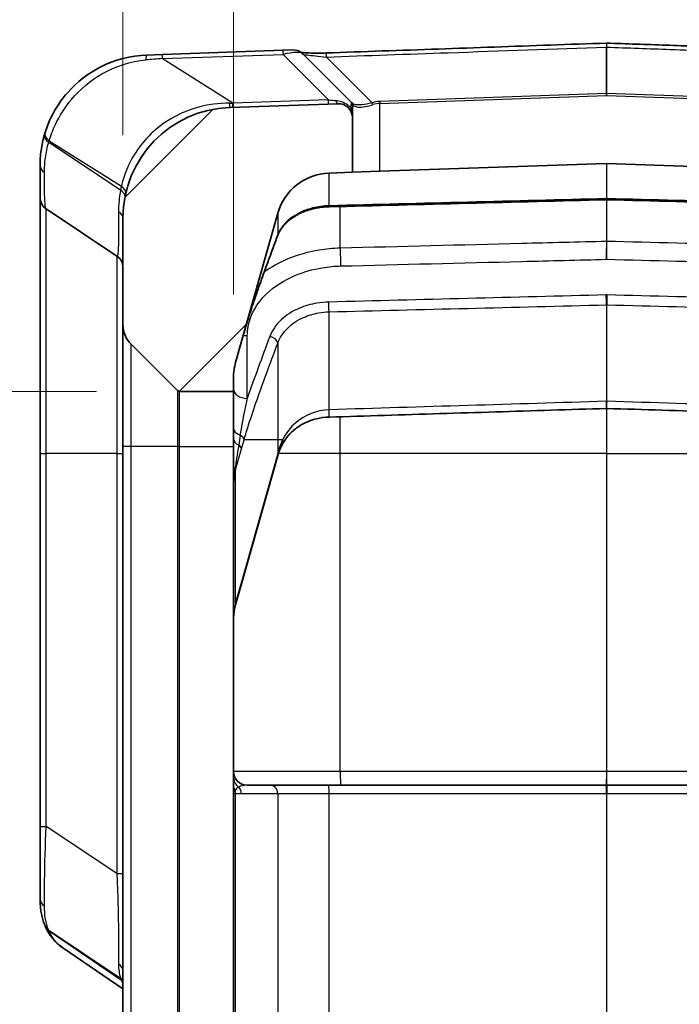
# Model space of a CAD drawing. Units: millimetres. Extents: x 0 to 5188, y 0 to 562.
# Drawn here: x 1863 to 1887, y 380 to 416 of the extents above; entities that cross this region are included whole.
import ezdxf

# ---------------------------------------------------------------- set-up
doc = ezdxf.new("R2010")
doc.units = ezdxf.units.MM
doc.header["$LTSCALE"] = 1.5
doc.layers.get('Defpoints').update_dxf_attribs({"lineweight": 25})
for name, color, linetype, lineweight in [('Dimension (ISO)', 7, 'Continuous', 18), ('Dimension (ISO) @ 1', 7, 'Continuous', 18), ('Hatch (ISO)', 1, 'Continuous', 18), ('Visible (ISO)', 7, 'Continuous', 35), ('Visible Narrow (ISO)', 7, 'Continuous', 25)]:
    doc.layers.add(name, color=color, linetype=linetype, lineweight=lineweight)
doc.styles.add('Note Text (TK)', font='txt')
doc.dimstyles.new('Default - Method 1b (TK)', dxfattribs={"dimscale": 1.5, "dimtxt": 2.5, "dimasz": 2.5, "dimexe": 1, "dimexo": 1.5, "dimgap": 1, "dimtad": 1, "dimtoh": 1, "dimrnd": 1e-08, "dimdsep": 46, "dimtxsty": 'Note Text (TK)', "dimcen": 0.09, "dimdle": 5, "dimclrd": 100, "dimclre": 100, "dimclrt": 7, "dimadec": 1, "dimazin": 1, "dimtfac": 1, "dimtmove": 0, "dimatfit": 3, "dimfxl": 1, "dimtolj": 1, "dimlwd": -1, "dimlwe": -1, "dimarcsym": 0})

# ---------------------------------------------------------------- blocks, each defined once
blk = doc.blocks.new('*D45')
at = {"layer": 'Defpoints', "color": 0}
for p in [(1866.7, 438.16), (1866.7, 408.687), (1870.7, 402.912)]:
    blk.add_point(p, dxfattribs=at)
at = {"layer": 'Dimension (ISO)', "color": 100}
for p, q in [((1866.7, 411.687), (1866.7, 440.16)), ((1870.7, 405.912), (1870.7, 440.16)), ((1861.7, 438.16), (1856.7, 438.16)), ((1870.7, 438.16), (1866.7, 438.16)), ((1875.7, 438.16), (1880.7, 438.16))]:
    blk.add_line(p, q, dxfattribs=at)
for points in [[(1861.7, 438.994), (1861.7, 437.327), (1866.7, 438.16)], [(1875.7, 438.994), (1875.7, 437.327), (1870.7, 438.16)]]:
    blk.add_solid(points, dxfattribs=at)
at = {"layer": 'Dimension (ISO)', "color": 7, "insert": (1867.124, 442.66), "char_height": 5, "attachment_point": 4, "style": 'Note Text (TK)'}
blk.add_mtext('\\A1;4', dxfattribs=at)
blk = doc.blocks.new('*D47')
at = {"layer": 'Defpoints', "color": 0}
for p in [(1868.742, 402.41), (1844.742, 283.91), (1868.742, 283.91)]:
    blk.add_point(p, dxfattribs=at)
at = {"layer": 'Dimension (ISO)', "color": 100}
for p, q in [((1865.742, 402.41), (1842.742, 402.41)), ((1844.742, 397.41), (1844.742, 288.91)), ((1865.742, 283.91), (1842.742, 283.91))]:
    blk.add_line(p, q, dxfattribs=at)
for points in [[(1843.909, 397.41), (1845.575, 397.41), (1844.742, 402.41)], [(1843.909, 288.91), (1845.575, 288.91), (1844.742, 283.91)]]:
    blk.add_solid(points, dxfattribs=at)
at = {"layer": 'Dimension (ISO)', "color": 7, "insert": (1840.242, 335.717), "char_height": 5, "attachment_point": 4, "rotation": 90, "style": 'Note Text (TK)'}
blk.add_mtext('\\A1;118.5', dxfattribs=at)

msp = doc.modelspace()

# ---------------------------------------------------------------- hatches: boundary and pattern name
at = {"layer": 'Hatch (ISO)'}
h = msp.add_hatch(dxfattribs=at)
h.set_pattern_fill('ANSI31', color=256, scale=50.8, style=0)
h.set_pattern_definition([(45, (1369.5, -16), (-4.49013, 4.49013), [])])
edge = h.paths.add_edge_path()
edge.add_line((1870.7004, 402.4104), (1870.7004, 402.9117))
edge.add_ellipse((1872.7004, 402.9117), major_axis=(-2, 0), ratio=1, start_angle=344.21328, end_angle=360, ccw=False)
edge.add_line((1870.7759, 403.4558), (1872.3023, 408.855))
edge.add_ellipse((1874.2269, 408.3109), major_axis=(-1.9246, 0.5441), ratio=1, start_angle=287.78672, end_angle=360, ccw=False)
edge.add_line((1874.1571, 410.3097), (1875.0004, 410.3392))
edge.add_line((1875.0004, 410.3392), (1875.0004, 412.3214))
edge.add_ellipse((1874.5004, 412.3214), major_axis=(0.5, 0), ratio=1, start_angle=0, end_angle=92)
edge.add_line((1874.483, 412.8211), (1870.5608, 412.6841))
edge.add_ellipse((1870.7004, 408.6866), major_axis=(-0.1396, 3.9976), ratio=1, start_angle=0, end_angle=88)
edge.add_line((1866.7004, 408.6866), (1866.7004, 404.8246))
edge.add_ellipse((1867.7004, 404.8246), major_axis=(-1, 0), ratio=1, start_angle=0, end_angle=45)
edge.add_line((1866.9933, 404.1175), (1868.6711, 402.4397))
edge.add_ellipse((1868.7419, 402.5104), major_axis=(-0.0707, -0.0707), ratio=1, start_angle=0, end_angle=45)
edge.add_line((1868.7419, 402.4104), (1870.7004, 402.4104))
edge = h.paths.add_edge_path()
edge.add_ellipse((1868.7419, 283.8104), major_axis=(0, 0.1), ratio=1, start_angle=0, end_angle=45)
edge.add_line((1868.6711, 283.8811), (1866.9933, 282.2033))
edge.add_ellipse((1867.7004, 281.4962), major_axis=(-0.7071, 0.7071), ratio=1, start_angle=0, end_angle=45)
edge.add_line((1866.7004, 281.4962), (1866.7004, 277.6343))
edge.add_ellipse((1870.7004, 277.6343), major_axis=(-4, 0), ratio=1, start_angle=0, end_angle=88)
edge.add_line((1870.5608, 273.6367), (1884.1969, 273.1605))
edge.add_ellipse((1884.2004, 273.2605), major_axis=(-0.0035, -0.0999), ratio=1, start_angle=0, end_angle=4)
edge.add_line((1884.2039, 273.1605), (1896.84, 273.6018))
edge.add_ellipse((1896.7004, 277.5994), major_axis=(0.1396, -3.9976), ratio=1, start_angle=0, end_angle=88)
edge.add_line((1900.7004, 277.5994), (1900.7004, 408.7215))
edge.add_ellipse((1896.7004, 408.7215), major_axis=(4, 0), ratio=1, start_angle=0, end_angle=88)
edge.add_line((1896.84, 412.719), (1894.5179, 412.8001))
edge.add_ellipse((1894.5004, 412.3004), major_axis=(0.0174, 0.4997), ratio=1, start_angle=0, end_angle=92)
edge.add_line((1894.0004, 412.3004), (1894.0004, 410.3182))
edge.add_line((1894.0004, 410.3182), (1894.2438, 410.3097))
edge.add_ellipse((1894.174, 408.3109), major_axis=(0.0698, 1.9988), ratio=1, start_angle=287.78672, end_angle=360, ccw=False)
edge.add_line((1896.0985, 408.855), (1897.625, 403.4558))
edge.add_ellipse((1895.7004, 402.9117), major_axis=(1.9246, 0.5441), ratio=1, start_angle=344.21328, end_angle=360, ccw=False)
edge.add_line((1897.7004, 402.9117), (1897.7004, 283.4091))
edge.add_ellipse((1895.7004, 283.4091), major_axis=(2, 0), ratio=1, start_angle=344.21328, end_angle=360, ccw=False)
edge.add_line((1897.625, 282.865), (1896.0985, 277.4658))
edge.add_ellipse((1894.174, 278.0099), major_axis=(1.9246, -0.5441), ratio=1, start_angle=287.78672, end_angle=360, ccw=False)
edge.add_line((1894.2438, 276.0111), (1884.2039, 275.6605))
edge.add_ellipse((1884.2004, 275.7605), major_axis=(0.0035, -0.0999), ratio=1, start_angle=356, end_angle=360, ccw=False)
edge.add_line((1884.1969, 275.6605), (1874.1571, 276.0111))
edge.add_ellipse((1874.2269, 278.0099), major_axis=(-0.0698, -1.9988), ratio=1, start_angle=287.78672, end_angle=360, ccw=False)
edge.add_line((1872.3023, 277.4658), (1870.7759, 282.865))
edge.add_ellipse((1872.7004, 283.4091), major_axis=(-1.9246, -0.5441), ratio=1, start_angle=344.21328, end_angle=360, ccw=False)
edge.add_line((1870.7004, 283.4091), (1870.7004, 283.9104))
edge.add_line((1870.7004, 283.9104), (1868.7419, 283.9104))

# ---------------------------------------------------------------- linework, layer by layer
at = {"layer": 'Visible (ISO)'}
for p, q in [((1872.492, 414.7516), (1868.1141, 414.5987)), ((1872.492, 414.7516), (1872.8506, 414.7641)), ((1867.5608, 414.5794), (1868.1141, 414.5987)), ((1874.9711, 412.8684), (1873.2216, 414.6179)), ((1874.483, 412.8211), (1870.5608, 412.6841)), ((1875.0035, 412.8361), (1874.9711, 412.8684)), ((1875.0004, 412.7977), (1875.0004, 412.6064)), ((1875.0004, 412.3227), (1875.0004, 412.6064)), ((1875.0004, 410.3392), (1875.0004, 412.3214)), ((1863.7004, 410.5818), (1863.7004, 409.428)), ((1884.1969, 410.6603), (1876.0004, 410.3741)), ((1893.0004, 410.3531), (1884.2039, 410.6603)), ((1874.1571, 410.3097), (1875.0004, 410.3392)), ((1875.0004, 410.3392), (1876.0004, 410.3741)), ((1863.7004, 409.428), (1863.7004, 400.1604)), ((1863.9231, 409.012), (1866.4778, 407.3089)), ((1866.7004, 408.6866), (1866.7004, 404.8246)), ((1870.7759, 403.4558), (1872.3023, 408.855)), ((1866.7004, 404.8246), (1866.7004, 400.4104)), ((1866.9933, 404.1175), (1868.6711, 402.4397)), ((1870.7004, 402.4104), (1870.7004, 402.9117)), ((1868.7419, 402.4104), (1870.7004, 402.4104)), ((1870.7004, 402.4104), (1870.7004, 400.4104)), ((1863.7004, 400.1604), (1863.7004, 386.67)), ((1866.7004, 400.4104), (1866.7004, 285.9104)), ((1870.7004, 400.4104), (1870.7004, 285.9104)), ((1870.9891, 395.442), (1872.3023, 400.0869)), ((1870.7759, 394.6877), (1870.9891, 395.442)), ((1872.0137, 388.1604), (1871.2004, 388.1604)), ((1874.1466, 388.1604), (1872.0137, 388.1604)), ((1884.1865, 388.1604), (1874.1466, 388.1604)), ((1884.2144, 388.1604), (1884.1865, 388.1604)), ((1894.2542, 388.1604), (1884.2144, 388.1604)), ((1863.7004, 386.67), (1863.7004, 384.0489)), ((1864.529, 382.2707), (1866.7004, 380.7917))]:
    msp.add_line(p, q, dxfattribs=at)
for centre, radius, start, end in [((1872.8681, 414.2644), 0.5, 45, 92), ((1884.2004, 414.9133), 0.1, 87.98209, 92.01791), ((1870.7004, 408.6866), 4, 92, 180), ((1874.5004, 412.3214), 0.5, 0, 92), ((1874.9004, 412.7977), 0.1, 0, 45), ((1867.7004, 410.5818), 4, 162.68058, 163.67628), ((1884.2004, 410.5604), 0.1, 88, 92), ((1874.2269, 408.3109), 2, 92, 164.21328), ((1864.2004, 409.428), 0.5, 180, 236.30993), ((1866.2004, 406.8928), 0.5, 0, 56.30993), ((1867.7004, 404.8246), 1, 180, 225), ((1872.7004, 402.9117), 2, 164.21328, 180), ((1868.7419, 402.5104), 0.1, 225, 270), ((1871.2004, 388.6604), 0.5, 180, 270)]:
    msp.add_arc(centre, radius, start, end, dxfattribs=at)
for centre, major_axis, ratio, start_param, end_param in [((5396.2374, -68025.696), (96849.7503, 0.2144), 0.7070755, 1.6070655, 1.6071692), ((1884.2004, 409.3082), (0.1001, 0), 0.4093582, 1.5081669, 1.6334258), ((-1601.5609, -67514.4164), (96126.1952, -0.2135), 0.7070754, 1.534423, 1.5345275), ((1884.2004, 401.7768), (0.0484, 0), 0.3182659, 1.4737637, 1.667829), ((1868.5411, 381.5489), (-4.6887, 3.1393), 0.4296902, 0.5809287, 0.59466)]:
    msp.add_ellipse(centre, major_axis=major_axis, ratio=ratio, start_param=start_param, end_param=end_param, dxfattribs=at)
for points, knots in [([(1874.0567, 414.6559), (1874.7327, 414.6797), (1875.4087, 414.7035), (1876.7607, 414.7512), (1877.4368, 414.775), (1878.7888, 414.8227), (1879.4648, 414.8465), (1880.8168, 414.8941), (1881.4928, 414.918), (1882.8449, 414.9656), (1883.5209, 414.9894), (1884.1969, 415.0132)], [0, 0, 0, 0, 0.2029304, 0.2029304, 0.4058607, 0.4058607, 0.6087911, 0.6087911, 0.8117214, 0.8117214, 1.0146518, 1.0146518, 1.0146518, 1.0146518]), ([(1884.204, 415.0132), (1884.92, 414.988), (1885.636, 414.9628), (1887.068, 414.9123), (1887.784, 414.8871), (1889.216, 414.8366), (1889.932, 414.8114), (1891.364, 414.7609), (1892.08, 414.7357), (1893.512, 414.6852), (1894.228, 414.66), (1894.944, 414.6347)], [0.0503677, 0.0503677, 0.0503677, 0.0503677, 0.2653018, 0.2653018, 0.4802358, 0.4802358, 0.6951698, 0.6951698, 0.9101038, 0.9101038, 1.1250378, 1.1250378, 1.1250378, 1.1250378]), ([(1867.5608, 414.5794), (1866.9762, 414.5589), (1866.393, 414.407), (1865.4298, 413.9123), (1865.0331, 413.6013), (1864.4667, 412.9651), (1864.2658, 412.6607), (1864.0179, 412.1583), (1863.9413, 411.9634), (1863.8818, 411.7726)], [-0.45090327, -0.45090327, -0.45090327, -0.45090327, -0.29639668, -0.29639668, -0.16466482, -0.16466482, -0.06333262, -0.06333262, 0, 0, 0, 0]), ([(1874.0567, 414.6559), (1873.9478, 414.6521), (1873.8394, 414.6498), (1873.6298, 414.6492), (1873.5287, 414.651), (1873.3559, 414.6579), (1873.2824, 414.6628), (1873.1961, 414.6709), (1873.1717, 414.6737), (1873.1514, 414.6764)], [0, 0, 0, 0, 0.03410713, 0.03410713, 0.06821425, 0.06821425, 0.09884487, 0.09884487, 0.11316755, 0.11316755, 0.11316755, 0.11316755]), ([(1863.8617, 411.7061), (1863.8049, 411.5123), (1863.7645, 411.32), (1863.7123, 410.9435), (1863.7004, 410.7592), (1863.7004, 410.5818)], [-0.12711675, -0.12711675, -0.12711675, -0.12711675, -0.06355838, -0.06355838, 0, 0, 0, 0]), ([(1872.2944, 408.0418), (1872.3343, 408.1478), (1872.3924, 408.2524), (1872.547, 408.4534), (1872.6436, 408.5496), (1872.8728, 408.725), (1873.0055, 408.804), (1873.2993, 408.9365), (1873.4603, 408.9898), (1873.7987, 409.0649), (1873.976, 409.0866), (1874.1544, 409.0911)], [0, 0, 0, 0, 0.05924509, 0.05924509, 0.11849019, 0.11849019, 0.17773528, 0.17773528, 0.23698037, 0.23698037, 0.29622547, 0.29622547, 0.29622547, 0.29622547]), ([(1871.082, 404.5386), (1871.1478, 404.7715), (1871.2196, 405.0049), (1871.37, 405.4719), (1871.4486, 405.7055), (1871.6101, 406.1728), (1871.6929, 406.4065), (1871.8612, 406.8738), (1871.9466, 407.1075), (1872.1193, 407.5747), (1872.2066, 407.8082), (1872.2944, 408.0418)], [0, 0, 0, 0, 0.10272126, 0.10272126, 0.20544252, 0.20544252, 0.30816378, 0.30816378, 0.41088504, 0.41088504, 0.51360631, 0.51360631, 0.51360631, 0.51360631]), ([(1874.1561, 401.4785), (1874.8254, 401.4997), (1875.4947, 401.5208), (1876.8333, 401.5628), (1877.5026, 401.5838), (1878.8412, 401.6257), (1879.5105, 401.6466), (1880.8491, 401.6884), (1881.5185, 401.7092), (1882.8571, 401.7507), (1883.5264, 401.7715), (1884.1957, 401.7922)], [0, 0, 0, 0, 0.2009926, 0.2009926, 0.4019852, 0.4019852, 0.6029778, 0.6029778, 0.8039704, 0.8039704, 1.004963, 1.004963, 1.004963, 1.004963]), ([(1884.2051, 401.7922), (1884.8744, 401.7715), (1885.5438, 401.7507), (1886.8824, 401.7092), (1887.5517, 401.6884), (1888.8903, 401.6466), (1889.5597, 401.6257), (1890.8983, 401.5838), (1891.5676, 401.5628), (1892.9062, 401.5208), (1893.5755, 401.4997), (1894.2448, 401.4785)], [0, 0, 0, 0, 0.2009926, 0.2009926, 0.4019852, 0.4019852, 0.6029778, 0.6029778, 0.8039704, 0.8039704, 1.004963, 1.004963, 1.004963, 1.004963]), ([(1872.4789, 400.5146), (1872.5341, 400.6139), (1872.5997, 400.7098), (1872.7548, 400.8923), (1872.8443, 400.9788), (1873.0485, 401.1371), (1873.1634, 401.2089), (1873.4165, 401.3309), (1873.5548, 401.381), (1873.847, 401.4524), (1874.001, 401.4736), (1874.1561, 401.4785)], [0, 0, 0, 0, 0.05281892, 0.05281892, 0.10563785, 0.10563785, 0.15845677, 0.15845677, 0.21127569, 0.21127569, 0.26409462, 0.26409462, 0.26409462, 0.26409462]), ([(1872.3023, 400.0869), (1872.3108, 400.1167), (1872.3199, 400.1462), (1872.3394, 400.2049), (1872.3499, 400.234), (1872.3721, 400.2917), (1872.3839, 400.3203), (1872.4089, 400.3769), (1872.422, 400.4049), (1872.4495, 400.4603), (1872.4639, 400.4876), (1872.4789, 400.5146)], [-1.2952661, -1.2952661, -1.2952661, -1.2952661, -1.24888801, -1.24888801, -1.20250991, -1.20250991, -1.15613182, -1.15613182, -1.10975373, -1.10975373, -1.06337564, -1.06337564, -1.06337564, -1.06337564]), ([(1870.7004, 394.1436), (1870.7004, 394.1803), (1870.7014, 394.2171), (1870.7055, 394.2904), (1870.7085, 394.327), (1870.7166, 394.4001), (1870.7217, 394.4365), (1870.7337, 394.509), (1870.7408, 394.545), (1870.7569, 394.6167), (1870.7659, 394.6523), (1870.7759, 394.6877)], [-7.85398163, -7.85398163, -7.85398163, -7.85398163, -7.79887559, -7.79887559, -7.74376954, -7.74376954, -7.6886635, -7.6886635, -7.63355745, -7.63355745, -7.5784514, -7.5784514, -7.5784514, -7.5784514]), ([(1863.8812, 383.0675), (1863.8547, 383.1299), (1863.8316, 383.1933), (1863.7915, 383.3216), (1863.7745, 383.3864), (1863.7461, 383.5169), (1863.7347, 383.5827), (1863.717, 383.7149), (1863.7106, 383.7813), (1863.7024, 383.9147), (1863.7004, 383.9817), (1863.7004, 384.0489)], [0, 0, 0, 0, 0.02542335, 0.02542335, 0.0508467, 0.0508467, 0.07627005, 0.07627005, 0.1016934, 0.1016934, 0.12711675, 0.12711675, 0.12711675, 0.12711675]), ([(1864.529, 382.2707), (1864.4739, 382.3082), (1864.4209, 382.3485), (1864.3196, 382.4343), (1864.2714, 382.48), (1864.1806, 382.5765), (1864.1381, 382.6272), (1864.0593, 382.7332), (1864.0232, 382.7884), (1863.9574, 382.9022), (1863.9279, 382.9608), (1863.9015, 383.0206)], [0.33357989, 0.33357989, 0.33357989, 0.33357989, 0.35704356, 0.35704356, 0.38050723, 0.38050723, 0.4039709, 0.4039709, 0.42743457, 0.42743457, 0.45089824, 0.45089824, 0.45089824, 0.45089824])]:
    msp.add_open_spline(points, degree=3, knots=knots, dxfattribs=at)
at = {"layer": 'Visible Narrow (ISO)'}
for p, q in [((1884.198, 414.8668), (1884.198, 413.1897)), ((1884.2029, 413.1897), (1884.2029, 414.8668)), ((1868.1141, 414.4523), (1872.492, 414.6052)), ((1870.675, 412.8345), (1868.1141, 414.4523)), ((1872.492, 414.6052), (1874.1416, 412.9555)), ((1875.7151, 412.8564), (1874.062, 414.5096)), ((1874.1416, 412.9555), (1870.675, 412.8345)), ((1884.198, 413.1897), (1875.998, 412.9033)), ((1876.0004, 412.8326), (1884.2004, 413.119)), ((1884.2004, 413.119), (1884.198, 413.1897)), ((1884.2029, 413.1897), (1884.2004, 413.119)), ((1884.2004, 413.119), (1893.0004, 412.8117)), ((1893.0029, 412.8823), (1884.2029, 413.1897)), ((1875.0004, 412.7977), (1875.0298, 412.7654)), ((1875.998, 412.9033), (1876.0004, 412.8326)), ((1876.0004, 410.3741), (1876.0004, 412.8326)), ((1866.6114, 409.689), (1864.0131, 411.4212)), ((1864.0307, 411.4795), (1866.6412, 409.8303)), ((1884.1969, 410.6603), (1884.1969, 409.3874)), ((1884.2039, 409.3874), (1884.2039, 410.6603)), ((1874.1571, 409.1279), (1874.1571, 410.3097)), ((1874.5608, 407.5928), (1874.5608, 409.1016)), ((1884.1969, 409.3492), (1884.1969, 407.8357)), ((1884.2039, 407.8357), (1884.2039, 409.3492)), ((1863.9231, 400.1604), (1863.9231, 409.012)), ((1872.3023, 408.855), (1872.3023, 408.0736)), ((1866.4778, 407.3089), (1866.4778, 400.1604)), ((1884.1969, 405.5428), (1884.1969, 402.0503)), ((1884.2039, 402.0503), (1884.2039, 405.5428)), ((1874.1571, 401.7447), (1874.1571, 405.2875)), ((1871.2004, 402.1575), (1871.2004, 404.4275)), ((1866.9933, 400.4104), (1866.9933, 404.1175)), ((1872.3023, 404.1528), (1872.3023, 400.6604)), ((1868.6711, 402.4397), (1868.6711, 400.4104)), ((1868.7419, 400.4104), (1868.7419, 402.4104)), ((1884.1969, 401.7922), (1884.1969, 400.1604)), ((1884.2039, 400.1604), (1884.2039, 401.7922)), ((1874.5608, 400.1604), (1874.5608, 401.4913)), ((1870.9891, 400.3319), (1871.082, 400.6604)), ((1872.3023, 400.6604), (1871.082, 400.6604)), ((1872.3023, 400.6604), (1872.3023, 400.1685)), ((1872.4789, 400.6604), (1872.3023, 400.6604)), ((1863.7004, 400.1604), (1863.9231, 400.1604)), ((1863.9231, 386.67), (1863.9231, 400.1604)), ((1866.4778, 400.1604), (1863.9231, 400.1604)), ((1866.4778, 400.1604), (1866.4778, 384.9669)), ((1866.4778, 400.1604), (1866.7004, 400.1604)), ((1866.9933, 400.4104), (1866.7004, 400.4104)), ((1866.9933, 285.9104), (1866.9933, 400.4104)), ((1868.6711, 400.4104), (1866.9933, 400.4104)), ((1868.6711, 400.4104), (1868.6711, 285.9104)), ((1868.7419, 400.4104), (1868.6711, 400.4104)), ((1868.7419, 400.4104), (1870.7004, 400.4104)), ((1868.7419, 285.9104), (1868.7419, 400.4104)), ((1870.7759, 399.5776), (1870.9891, 400.3319)), ((1872.3023, 400.1685), (1870.9891, 395.5236)), ((1874.5608, 400.1604), (1872.3247, 400.1604)), ((1874.5608, 388.6604), (1874.5608, 400.1604)), ((1884.1969, 400.1604), (1874.5608, 400.1604)), ((1884.1969, 400.1604), (1884.1969, 388.6604)), ((1884.1969, 400.1604), (1884.2039, 400.1604)), ((1884.2039, 388.6604), (1884.2039, 400.1604)), ((1884.2039, 400.1604), (1894.3389, 400.1604)), ((1870.7759, 394.7693), (1870.7759, 399.5776)), ((1870.9891, 395.5236), (1870.7759, 394.7693)), ((1874.5608, 388.6604), (1870.7004, 388.6604)), ((1884.1969, 388.6604), (1874.5608, 388.6604)), ((1884.2039, 388.6604), (1884.1969, 388.6604)), ((1894.3389, 388.6604), (1884.2039, 388.6604)), ((1870.7004, 387.8604), (1870.7759, 387.8604)), ((1870.7759, 387.8604), (1870.9891, 387.8604)), ((1870.7759, 352.7104), (1870.7759, 387.8604)), ((1870.9891, 387.8604), (1872.3023, 387.8604)), ((1872.3023, 387.8604), (1874.1571, 387.8604)), ((1872.3023, 387.8604), (1872.3023, 352.7104)), ((1874.1571, 387.8604), (1884.1969, 387.8604)), ((1874.1571, 352.7104), (1874.1571, 387.8604)), ((1884.1969, 387.8604), (1884.1969, 352.7104)), ((1884.1969, 387.8604), (1884.2039, 387.8604)), ((1884.2039, 352.7104), (1884.2039, 387.8604)), ((1884.2039, 387.8604), (1894.2438, 387.8604)), ((1863.7004, 386.67), (1863.9231, 386.67)), ((1866.4778, 384.9669), (1863.9231, 386.67)), ((1866.4778, 384.9669), (1866.7004, 384.9669)), ((1864.0131, 382.9144), (1866.6114, 381.1822)), ((1866.6412, 381.0956), (1864.0307, 382.8737))]:
    msp.add_line(p, q, dxfattribs=at)
for centre, radius, start, end in [((1867.372, 410.4375), 3.5, 162.68058, 163.67628), ((1871.0288, 408.8308), 4.5, 167.16775, 169.00586)]:
    msp.add_arc(centre, radius, start, end, dxfattribs=at)
for centre, major_axis, ratio, start_param, end_param in [((1872.5094, 414.2519), (-0.0174, 0.4997), 0.0144543, 0, 0.7848935), ((1884.2004, 414.7962), (-0.1, 0), 0.7071068, 4.6877013, 4.7370767), ((1867.5783, 414.0797), (-0.0174, 0.4997), 0.1100557, 0, 0.8635985), ((1864.5372, 413.9735), (6.4804, 0.6352), 0.0235396, 0.9837867, 1.0892908), ((1868.1315, 414.099), (-0.0174, 0.4997), 0.0144543, 0, 0.7848935), ((1872.1848, 414.2405), (1.0546, 0.3493), 0.2414006, 0.1206883, 1.1965005), ((1874.0743, 414.1562), (-0.0176, 0.4997), 0.0003268, 5.4980918, 6.2831853), ((1873.1505, 413.2749), (-1.709, 0.3089), 0.0987921, 2.2072085, 2.4087456), ((1874.1242, 413.3089), (0.0174, -0.4997), 0.0144543, 0, 0.7848935), ((1874.4655, 413.3208), (0.0174, -0.4997), 0.2476527, 5.5941166, 6.2831853), ((1884.2004, 413.119), (-0.1, 0), 0.7071068, 4.6877013, 4.7370767), ((1870.5434, 413.1838), (0.0174, -0.4997), 0.0312727, 0, 0.7975712), ((1866.0363, 413.0264), (7.72, -0.1475), 0.0167401, 5.3398635, 5.3572955), ((1870.6576, 413.1878), (0.0174, -0.4997), 0.0144543, 0, 0.7848935), ((1874.9004, 411.5249), (0.0694, 1.3442), 0.0328934, 6.2535318, 6.8088928), ((1874.9004, 412.6064), (0.1, 0), 0.8892181, 0, 1.1824341), ((1874.9327, 412.7654), (0.0707, 0.0707), 0.9437008, 5.4688303, 6.2831853), ((1875.998, 411.8033), (-0.7846, -0.7984), 0.9656836, 3.9357201, 4.1957452), ((1875.7176, 412.7858), (-0.0288, 0.0958), 0.2468746, 4.6382236, 5.4656381), ((1876.0004, 411.7326), (0.1913, 1.087), 0.9029443, 0.1925197, 0.4525447), ((1864.3415, 411.5655), (-0.4798, 0.1405), 0.5522966, 0, 0.9893528), ((1864.3591, 411.6237), (-0.4773, 0.1488), 0.5601021, 0, 0.9990189), ((1864.2004, 410.5818), (-0.5, 0), 0.68037, 0, 0.8151711), ((1866.3128, 409.686), (0.4875, -0.111), 0.5227855, 0, 0.956579), ((1866.283, 409.5447), (0.4908, -0.0954), 0.5058519, 0, 0.9400765), ((1884.1865, 409.649), (0.0077, -0.2999), 0.0256422, 0, 0.5099236), ((1884.2144, 409.649), (-0.0077, -0.2999), 0.0256422, 5.7732618, 6.2831853), ((1874.1466, 409.391), (0.0077, -0.2999), 0.0257158, 0, 0.4999592), ((1866.2004, 408.6866), (0.5, 0), 0.5909475, 0, 0.8207025), ((1872.0137, 408.1474), (0.2808, -0.1056), 0.6833361, 0, 0.1594829), ((1874.5783, 407.3019), (0.0125, -0.4998), 0.0250121, 4.090392, 5.4974741), ((1884.2004, 407.7772), (-0.1, 0), 0.5859048, 4.6774824, 4.7472956), ((1884.1865, 405.6892), (0.0077, -0.2999), 0.0256422, 1.0602148, 2.3558655), ((1884.2144, 405.6892), (-0.0077, -0.2999), 0.0256422, 3.9273198, 5.2229705), ((1874.1466, 405.4312), (0.0077, -0.2999), 0.0257158, 1.0701754, 2.3558636), ((1871.2004, 404.7811), (0.5, 0), 0.7071068, 4.4170928, 4.712389), ((1872.0137, 404.1876), (0.2808, -0.1056), 0.6833361, 0.3438276, 1.8224516), ((1871.2004, 402.511), (-0.5, 0), 0.7071068, 0, 1.5707963), ((1884.1865, 402.092), (0.0093, -0.2999), 0.0308933, 0, 1.4304142), ((1884.2144, 402.092), (-0.0093, -0.2999), 0.0308933, 4.8527711, 6.2831853), ((1874.1466, 401.7784), (0.0095, -0.2999), 0.0315415, 0, 1.4572071), ((1871.2004, 401.0864), (-0.5, 0), 0.6185818, 0, 1.0368888), ((1871.2004, 402.1004), (-0.489, -2.8243), 0.0126596, 5.1850467, 5.3304768), ((1870.7933, 400.6604), (0.2887, -0.0816), 0.6933867, 0.3871605, 1.2187304), ((1871.2004, 400.6971), (-0.5, 0), 0.5848113, 0, 0.8956648), ((1871.2004, 402.1004), (-0.489, -2.8243), 0.0126596, 5.3304768, 5.7807577), ((1870.7004, 400.3319), (0.2887, -0.0816), 0.6933867, 0.3871605, 1.0733003), ((1874.2269, 399.5428), (0, 2.3), 0.8695652, 1.0633756, 1.2952661), ((1872.2167, 400.6604), (0.2622, -0.1458), 0.6580784, 0, 0.7014964), ((1872.0137, 400.1685), (0.2887, -0.0816), 0.6933867, 0, 0.3871605), ((1871.2004, 399.7123), (-0.5, 0), 0.3717777, 0, 0.4700225), ((1872.7004, 398.9519), (0, 2.3), 0.8695652, 1.2952661, 1.5707963), ((1870.4872, 399.5776), (0.2887, -0.0816), 0.6933867, 0.3871605, 0.6230194), ((1870.7004, 395.5236), (0.2887, -0.0816), 0.6933867, 0, 0.3871605), ((1872.7004, 394.1436), (0, 2.3), 0.8695652, 1.2952661, 1.5707963), ((1870.4872, 394.7693), (0.2887, -0.0816), 0.6933867, 0, 0.3871605), ((1871.2004, 388.4687), (-0.5, 0), 0.9740442, 0, 0.8956648), ((1874.5783, 388.6604), (0, -0.5), 0.0348995, 4.712389, 6.2831853), ((1884.2004, 388.6604), (0, -0.5), 0.0069799, 4.712389, 6.2831853), ((1884.2004, 388.6604), (0, 0.5), 0.0069799, 3.1415927, 4.712389), ((1871.2004, 388.1615), (-0.5, 0), 0.8308181, 0, 0.4700225), ((1871.2004, 387.8604), (-0.4811, 0), 0.6235184, 5.4193135, 5.8974044), ((1871.2004, 387.8604), (-0.4811, 0), 0.6235184, 4.712389, 5.4193135), ((1870.7004, 387.8604), (0, -0.3), 0.9622811, 1.5707963, 2.4346681), ((1872.0137, 387.8604), (0, 0.3), 0.9622811, 4.712389, 6.2831853), ((1874.1466, 387.8604), (0, 0.3), 0.0348995, 4.712389, 6.2831853), ((1884.1865, 387.8604), (0, 0.3), 0.0348995, 4.712389, 6.2831853), ((1884.2144, 387.8604), (0, 0.3), 0.0348995, 0, 1.5707963), ((1870.4872, 387.8604), (0, -0.3), 0.9622811, 1.5707963, 1.9565773), ((1864.2004, 384.0489), (-0.5, 0), 0.7328688, 0, 0.8151711), ((1864.3415, 383.2628), (-0.4603, -0.1953), 0.8000425, 0, 0.5017782), ((1864.3591, 383.2221), (-0.4576, -0.2015), 0.7908628, 0, 0.4910076), ((1867.372, 380.1551), (-3.4206, 3.532), 0.2098852, 0.4983251, 0.5157033), ((1866.2004, 381.4026), (0.5, 0), 0.80671, 0, 0.8207025), ((1871.0288, 377.3729), (-4.3979, 4.5412), 0.2098852, 0.4053064, 0.4373874), ((1866.283, 380.8339), (0.4755, 0.1546), 0.8467884, 0.2929744, 0.5733922), ((1866.3128, 380.7473), (0.4701, 0.1703), 0.8311736, 0.3684153, 0.5456662)]:
    msp.add_ellipse(centre, major_axis=major_axis, ratio=ratio, start_param=start_param, end_param=end_param, dxfattribs=at)
for points, knots in [([(1874.062, 414.5096), (1875.5319, 414.5615), (1877.0019, 414.6133), (1880.3806, 414.7323), (1882.2893, 414.7996), (1884.198, 414.8668)], [0, 0, 0, 0, 0.4412658, 0.4412658, 1.0142305, 1.0142305, 1.0142305, 1.0142305]), ([(1884.1969, 415.0132), (1884.1969, 415.0132), (1884.1969, 415.0119), (1884.197, 415.0051), (1884.197, 414.9979), (1884.1971, 414.9876), (1884.1972, 414.9754), (1884.1973, 414.9589), (1884.1976, 414.9183), (1884.1978, 414.8942), (1884.198, 414.8668)], [0.005698296, 0.005698296, 0.005698296, 0.005698296, 0.010762523, 0.010762523, 0.018552386, 0.018552386, 0.018552386, 0.027828579, 0.027828579, 0.037104773, 0.037104773, 0.037104773, 0.037104773]), ([(1884.2029, 414.8668), (1884.2031, 414.8942), (1884.2033, 414.9183), (1884.2036, 414.9589), (1884.2037, 414.9754), (1884.2038, 414.9876), (1884.2038, 414.9979), (1884.2039, 415.0051), (1884.2039, 415.0119), (1884.204, 415.0132), (1884.204, 415.0132)], [-0.037104773, -0.037104773, -0.037104773, -0.037104773, -0.027828579, -0.027828579, -0.018552386, -0.018552386, -0.018552386, -0.010762523, -0.010762523, -0.005698296, -0.005698296, -0.005698296, -0.005698296]), ([(1884.2029, 414.8668), (1884.9707, 414.8398), (1885.7384, 414.8127), (1887.4431, 414.7527), (1888.3801, 414.7197), (1889.317, 414.6866), (1890.254, 414.6536), (1891.1909, 414.6206), (1893.0648, 414.5546), (1894.0018, 414.5215), (1894.9387, 414.4885)], [0.0507891, 0.0507891, 0.0507891, 0.0507891, 0.2812595, 0.2812595, 0.5625189, 0.5625189, 0.5625189, 0.8437784, 0.8437784, 1.1250378, 1.1250378, 1.1250378, 1.1250378]), ([(1864.0307, 411.4795), (1864.0881, 411.6716), (1864.1623, 411.8681), (1864.4019, 412.3756), (1864.5959, 412.6845), (1865.1398, 413.3348), (1865.519, 413.6569), (1866.4326, 414.1829), (1866.9818, 414.3563), (1867.5251, 414.4029)], [0, 0, 0, 0, 0.06333262, 0.06333262, 0.16466482, 0.16466482, 0.29639668, 0.29639668, 0.45090327, 0.45090327, 0.45090327, 0.45090327]), ([(1873.2608, 414.5788), (1873.2569, 414.5827), (1873.259, 414.5854), (1873.2837, 414.5888), (1873.3183, 414.5873), (1873.4426, 414.5765), (1873.5453, 414.5653), (1873.7852, 414.5392), (1873.9228, 414.5243), (1874.062, 414.5096)], [-0.17053564, -0.17053564, -0.17053564, -0.17053564, -0.14566984, -0.14566984, -0.10588456, -0.10588456, -0.0541637, -0.0541637, 0, 0, 0, 0]), ([(1874.9383, 412.6887), (1874.9067, 412.716), (1874.8729, 412.7425), (1874.6966, 412.8652), (1874.5402, 412.9226), (1874.4003, 412.9323)], [0.222334744, 0.222334744, 0.222334744, 0.222334744, 0.236997444, 0.236997444, 0.29542933, 0.29542933, 0.29542933, 0.29542933]), ([(1870.5668, 412.8352), (1870.1659, 412.838), (1869.7698, 412.7855), (1868.7911, 412.5122), (1868.2392, 412.2063), (1867.3551, 411.4047), (1867.0257, 410.9119), (1866.745, 410.2156), (1866.685, 410.0211), (1866.6412, 409.8303)], [-0.60936831, -0.60936831, -0.60936831, -0.60936831, -0.4824471, -0.4824471, -0.27937317, -0.27937317, -0.07755508, -0.07755508, 0, 0, 0, 0]), ([(1874.9383, 412.6887), (1874.9482, 412.6322), (1874.9596, 412.5902), (1874.975, 412.5269), (1874.9804, 412.5032), (1874.9847, 412.4804), (1874.9899, 412.4532), (1874.9938, 412.4273), (1874.999, 412.3752), (1875.0004, 412.349), (1875.0004, 412.3214)], [-0.13072502, -0.13072502, -0.13072502, -0.13072502, -0.09248416, -0.09248416, -0.06496751, -0.06496751, -0.06496751, -0.03208876, -0.03208876, 0.00079, 0.00079, 0.00079, 0.00079]), ([(1875.7151, 412.8564), (1875.6476, 412.8373), (1875.5812, 412.8213), (1875.4043, 412.7867), (1875.3005, 412.776), (1875.1519, 412.779), (1875.099, 412.7875), (1875.0358, 412.8112), (1875.0169, 412.8227), (1875.0035, 412.8361)], [-0.11889341, -0.11889341, -0.11889341, -0.11889341, -0.09521472, -0.09521472, -0.05289706, -0.05289706, -0.02034502, -0.02034502, 0, 0, 0, 0]), ([(1875.0298, 412.7654), (1875.0442, 412.7496), (1875.064, 412.7359), (1875.1292, 412.7077), (1875.1828, 412.6975), (1875.3322, 412.6934), (1875.4356, 412.7055), (1875.6111, 412.7453), (1875.6767, 412.7637), (1875.7433, 412.7858)], [0, 0, 0, 0, 0.02034502, 0.02034502, 0.05289706, 0.05289706, 0.09521472, 0.09521472, 0.11889341, 0.11889341, 0.11889341, 0.11889341]), ([(1863.8576, 410.3342), (1863.858, 410.5047), (1863.8696, 410.682), (1863.92, 411.0456), (1863.9588, 411.2321), (1864.0131, 411.4212)], [0, 0, 0, 0, 0.06355838, 0.06355838, 0.12711675, 0.12711675, 0.12711675, 0.12711675]), ([(1863.9231, 409.012), (1863.9039, 409.0248), (1863.8905, 409.0937), (1863.8627, 409.4316), (1863.8564, 409.8219), (1863.8576, 410.3342)], [-0.29457322, -0.29457322, -0.29457322, -0.29457322, -0.19089421, -0.19089421, 0, 0, 0, 0]), ([(1866.6114, 409.689), (1866.5862, 409.5561), (1866.5681, 409.4235), (1866.5451, 409.1609), (1866.5402, 409.0308), (1866.5413, 408.9027)], [-0.10343558, -0.10343558, -0.10343558, -0.10343558, -0.05171779, -0.05171779, 0, 0, 0, 0]), ([(1884.1969, 409.3874), (1882.5236, 409.3442), (1880.8503, 409.301), (1877.5037, 409.2145), (1875.8304, 409.1713), (1874.1571, 409.1279)], [-1.0046463, -1.0046463, -1.0046463, -1.0046463, -0.5023232, -0.5023232, 0, 0, 0, 0]), ([(1884.2039, 409.3874), (1884.2028, 409.3874), (1884.2016, 409.3874), (1884.1993, 409.3874), (1884.1981, 409.3874), (1884.1969, 409.3874)], [-0.0027925719, -0.0027925719, -0.0027925719, -0.0027925719, -0.0013962859, -0.0013962859, 0, 0, 0, 0]), ([(1894.2438, 409.1279), (1892.5705, 409.1713), (1890.8972, 409.2145), (1887.5505, 409.301), (1885.8772, 409.3442), (1884.2039, 409.3874)], [-1.0046463, -1.0046463, -1.0046463, -1.0046463, -0.5023232, -0.5023232, 0, 0, 0, 0]), ([(1874.1571, 409.1279), (1873.9573, 409.1229), (1873.7587, 409.0961), (1873.2955, 408.9801), (1873.0437, 408.8675), (1872.6796, 408.6132), (1872.5484, 408.4846), (1872.3877, 408.2582), (1872.3385, 408.167), (1872.3023, 408.0736)], [-0.29622547, -0.29622547, -0.29622547, -0.29622547, -0.22724748, -0.22724748, -0.1262486, -0.1262486, -0.04855715, -0.04855715, 0, 0, 0, 0]), ([(1866.5413, 408.9027), (1866.5437, 408.6215), (1866.5441, 408.3678), (1866.5397, 407.8048), (1866.5318, 407.5549), (1866.5073, 407.3351), (1866.4945, 407.2977), (1866.4778, 407.3089)], [0, 0, 0, 0, 0.11361118, 0.11361118, 0.29538906, 0.29538906, 0.41409845, 0.41409845, 0.41409845, 0.41409845]), ([(1872.3023, 408.0736), (1872.0823, 407.4875), (1871.8654, 406.9005), (1871.4501, 405.7229), (1871.2498, 405.1322), (1871.082, 404.5386)], [-0.51360631, -0.51360631, -0.51360631, -0.51360631, -0.25680315, -0.25680315, 0, 0, 0, 0]), ([(1874.5608, 407.5928), (1874.3048, 407.5865), (1874.0497, 407.5628), (1873.4011, 407.4573), (1873.0167, 407.3488), (1872.3488, 407.0708), (1872.0594, 406.9083), (1871.8067, 406.722)], [0, 0, 0, 0, 0.06724833, 0.06724833, 0.17484565, 0.17484565, 0.27167753, 0.27167753, 0.27167753, 0.27167753]), ([(1884.1969, 407.8357), (1883.1703, 407.8098), (1882.1436, 407.784), (1878.9315, 407.703), (1876.7462, 407.6479), (1874.5608, 407.5928)], [1.65984424, 1.65984424, 1.65984424, 1.65984424, 1.96804351, 1.96804351, 2.62405801, 2.62405801, 2.62405801, 2.62405801]), ([(1884.1969, 407.8357), (1884.197, 407.8096), (1884.197, 407.7814), (1884.1972, 407.7045), (1884.1974, 407.6543), (1884.1979, 407.5356), (1884.1983, 407.4671), (1884.1993, 407.322), (1884.1998, 407.2479), (1884.2004, 407.189)], [0, 0, 0, 0, 0.007737299, 0.007737299, 0.020116977, 0.020116977, 0.036210559, 0.036210559, 0.056180681, 0.056180681, 0.056180681, 0.056180681]), ([(1884.2004, 407.189), (1884.201, 407.2479), (1884.2016, 407.322), (1884.2025, 407.4671), (1884.2029, 407.5356), (1884.2034, 407.6543), (1884.2036, 407.7045), (1884.2038, 407.7814), (1884.2039, 407.8096), (1884.2039, 407.8357)], [-0.056180681, -0.056180681, -0.056180681, -0.056180681, -0.036210559, -0.036210559, -0.020116977, -0.020116977, -0.007737299, -0.007737299, 0, 0, 0, 0]), ([(1871.2004, 404.4275), (1871.2004, 404.5372), (1871.2102, 404.6468), (1871.3063, 405.1807), (1871.5354, 405.5922), (1872.169, 406.2041), (1872.5197, 406.4311), (1873.2272, 406.7311), (1873.5635, 406.8276), (1874.131, 406.9216), (1874.3543, 406.9427), (1874.5783, 406.9483)], [-0.54307248, -0.54307248, -0.54307248, -0.54307248, -0.49656164, -0.49656164, -0.31472217, -0.31472217, -0.17484565, -0.17484565, -0.06724833, -0.06724833, 0, 0, 0, 0]), ([(1874.5783, 406.9483), (1876.7636, 407.003), (1878.949, 407.0577), (1882.1564, 407.1379), (1883.1784, 407.1635), (1884.2004, 407.189)], [-2.62405801, -2.62405801, -2.62405801, -2.62405801, -1.96804351, -1.96804351, -1.6612411, -1.6612411, -1.6612411, -1.6612411]), ([(1884.1865, 405.9014), (1882.5132, 405.8584), (1880.8399, 405.8155), (1877.4932, 405.7295), (1875.8199, 405.6864), (1874.1466, 405.6434)], [0, 0, 0, 0, 0.5023232, 0.5023232, 1.0046463, 1.0046463, 1.0046463, 1.0046463]), ([(1884.2144, 405.9014), (1884.2097, 405.9015), (1884.2051, 405.9015), (1884.1958, 405.9015), (1884.1911, 405.9015), (1884.1865, 405.9014)], [0, 0, 0, 0, 0.0013962859, 0.0013962859, 0.0027925719, 0.0027925719, 0.0027925719, 0.0027925719]), ([(1894.2542, 405.6434), (1892.5809, 405.6864), (1890.9076, 405.7295), (1887.561, 405.8155), (1885.8877, 405.8584), (1884.2144, 405.9014)], [0, 0, 0, 0, 0.5023232, 0.5023232, 1.0046463, 1.0046463, 1.0046463, 1.0046463]), ([(1874.1466, 405.6434), (1874.0034, 405.6397), (1873.8607, 405.6261), (1873.4979, 405.5658), (1873.283, 405.504), (1872.8301, 405.3129), (1872.605, 405.1688), (1872.2345, 404.8218), (1872.0951, 404.6161), (1872.0137, 404.3997)], [0, 0, 0, 0, 0.04299601, 0.04299601, 0.11178963, 0.11178963, 0.20122133, 0.20122133, 0.2962265, 0.2962265, 0.2962265, 0.2962265]), ([(1874.1571, 405.2875), (1875.8304, 405.3301), (1877.5037, 405.3727), (1880.8503, 405.4578), (1882.5236, 405.5003), (1884.1969, 405.5428)], [-1.0046463, -1.0046463, -1.0046463, -1.0046463, -0.5023232, -0.5023232, 0, 0, 0, 0]), ([(1884.1969, 405.5428), (1884.1981, 405.5429), (1884.1993, 405.5429), (1884.2016, 405.5429), (1884.2028, 405.5429), (1884.2039, 405.5428)], [-0.0027925719, -0.0027925719, -0.0027925719, -0.0027925719, -0.0013962859, -0.0013962859, 0, 0, 0, 0]), ([(1884.2039, 405.5428), (1885.8772, 405.5003), (1887.5505, 405.4578), (1890.8972, 405.3727), (1892.5705, 405.3301), (1894.2438, 405.2875)], [-1.0046463, -1.0046463, -1.0046463, -1.0046463, -0.5023232, -0.5023232, 0, 0, 0, 0]), ([(1872.3023, 404.1528), (1872.3731, 404.3523), (1872.4944, 404.5406), (1872.8165, 404.8571), (1873.0123, 404.988), (1873.4061, 405.1614), (1873.593, 405.2173), (1873.9085, 405.2719), (1874.0326, 405.2841), (1874.1571, 405.2875)], [-0.2962265, -0.2962265, -0.2962265, -0.2962265, -0.20122133, -0.20122133, -0.11178963, -0.11178963, -0.04299601, -0.04299601, 0, 0, 0, 0]), ([(1872.0137, 404.3997), (1871.8707, 404.0197), (1871.7292, 403.6394), (1871.4571, 402.8922), (1871.3262, 402.5253), (1871.2004, 402.1575)], [0, 0, 0, 0, 0.16683758, 0.16683758, 0.32737561, 0.32737561, 0.32737561, 0.32737561]), ([(1871.082, 400.6604), (1871.1342, 400.8411), (1871.1898, 401.0219), (1871.4411, 401.8073), (1871.6573, 402.4125), (1872.0179, 403.3961), (1872.1594, 403.7744), (1872.3023, 404.1528)], [-0.51360633, -0.51360633, -0.51360633, -0.51360633, -0.43377771, -0.43377771, -0.16683758, -0.16683758, 0, 0, 0, 0]), ([(1870.946, 400.8202), (1870.9963, 401.1206), (1871.0512, 401.4154), (1871.1385, 401.8573), (1871.1692, 402.0082), (1871.2004, 402.1575)], [-0.19031845, -0.19031845, -0.19031845, -0.19031845, -0.06560506, -0.06560506, 0, 0, 0, 0]), ([(1884.1969, 402.0503), (1882.5236, 401.9999), (1880.8503, 401.9492), (1877.5037, 401.8473), (1875.8304, 401.7961), (1874.1571, 401.7447)], [-1.004963, -1.004963, -1.004963, -1.004963, -0.5024815, -0.5024815, 0, 0, 0, 0]), ([(1884.2039, 402.0503), (1884.2028, 402.0505), (1884.2016, 402.0505), (1884.1993, 402.0505), (1884.1981, 402.0505), (1884.1969, 402.0503)], [-0.0027928484, -0.0027928484, -0.0027928484, -0.0027928484, -0.0013964242, -0.0013964242, 0, 0, 0, 0]), ([(1894.2438, 401.7447), (1892.5705, 401.7961), (1890.8972, 401.8473), (1887.5506, 401.9492), (1885.8773, 401.9999), (1884.2039, 402.0503)], [-1.004963, -1.004963, -1.004963, -1.004963, -0.5024815, -0.5024815, 0, 0, 0, 0]), ([(1874.1571, 401.7447), (1873.7024, 401.7289), (1873.2708, 401.5499), (1872.7516, 401.1073), (1872.5925, 400.8914), (1872.4789, 400.6604)], [-0.26409462, -0.26409462, -0.26409462, -0.26409462, -0.10708078, -0.10708078, 0, 0, 0, 0]), ([(1870.7004, 398.9519), (1870.7004, 398.9803), (1870.7007, 399.0087), (1870.7018, 399.0655), (1870.7027, 399.0939), (1870.7061, 399.179), (1870.7095, 399.2356), (1870.7231, 399.405), (1870.7367, 399.5173), (1870.7547, 399.6282)], [-0.000380372, -0.000380372, -0.000380372, -0.000380372, 0.009790565, 0.009790565, 0.019961503, 0.019961503, 0.040303377, 0.040303377, 0.080987126, 0.080987126, 0.080987126, 0.080987126]), ([(1870.7004, 387.8604), (1870.7004, 387.87), (1870.7016, 387.8796), (1870.7063, 387.8987), (1870.7098, 387.9082), (1870.7144, 387.9177), (1870.719, 387.9271), (1870.7247, 387.9365), (1870.7382, 387.9551), (1870.746, 387.9643), (1870.7547, 387.9733)], [-0.000573035, -0.000573035, -0.000573035, -0.000573035, 0.012428468, 0.012428468, 0.025429971, 0.025429971, 0.025429971, 0.038431475, 0.038431475, 0.051432978, 0.051432978, 0.051432978, 0.051432978]), ([(1863.8576, 383.7822), (1863.8569, 384.0548), (1863.8589, 384.3695), (1863.8723, 385.3015), (1863.8887, 385.9772), (1863.9231, 386.67)], [-0.29457583, -0.29457583, -0.29457583, -0.29457583, -0.18550056, -0.18550056, 0, 0, 0, 0]), ([(1866.4778, 384.9669), (1866.49, 384.7036), (1866.5001, 384.439), (1866.5219, 383.7614), (1866.5308, 383.355), (1866.5438, 382.477), (1866.5453, 382.034), (1866.5413, 381.6977)], [0, 0, 0, 0, 0.08694473, 0.08694473, 0.22605631, 0.22605631, 0.41409708, 0.41409708, 0.41409708, 0.41409708]), ([(1864.0131, 382.9144), (1863.9588, 383.0441), (1863.92, 383.1819), (1863.8696, 383.4715), (1863.858, 383.6234), (1863.8576, 383.7822)], [0, 0, 0, 0, 0.06355838, 0.06355838, 0.12711675, 0.12711675, 0.12711675, 0.12711675]), ([(1866.5413, 381.6977), (1866.5402, 381.6052), (1866.5451, 381.5158), (1866.5681, 381.3437), (1866.5862, 381.2611), (1866.6114, 381.1822)], [0, 0, 0, 0, 0.05171779, 0.05171779, 0.10343558, 0.10343558, 0.10343558, 0.10343558])]:
    msp.add_open_spline(points, degree=3, knots=knots, dxfattribs=at)
for points in [[(1894.3389, 407.5803), (1890.9606, 407.6655), (1887.5823, 407.7506), (1884.2039, 407.8357)], [(1884.2004, 407.189), (1887.5741, 407.1047), (1890.9478, 407.0202), (1894.3215, 406.9358)], [(1864.5292, 382.2708), (1864.3028, 382.4255), (1864.1371, 382.626), (1864.0307, 382.8737)], [(1866.6412, 381.0956), (1866.6584, 381.0484), (1866.6782, 381.0029), (1866.7005, 380.9592)]]:
    msp.add_open_spline(points, degree=3, dxfattribs=at)

# ---------------------------------------------------------------- dimensions: what is measured, and where the dimension line sits
at = {"layer": 'Dimension (ISO) @ 1', "color": 100}
dim = msp.add_linear_dim(base=(1866.7004, 438.1604), p1=(1870.7004, 402.9117), p2=(1866.7004, 408.6866), dimstyle='Default - Method 1b (TK)', override={"dimscale": 1, "dimtxt": 5, "dimasz": 5, "dimexe": 2, "dimexo": 3, "dimgap": 2, "dimtoh": 0, "dimdec": 2, "dimcen": 0.18, "dimtol": 0, "dimlim": 0, "dimtp": 0, "dimtm": 0, "dimtdec": 2, "dimtix": 0, "dimtofl": 1, "dimtmove": 0, "dimatfit": 1}, dxfattribs=at)
dim.commit()
dim.dimension.update_dxf_attribs({"geometry": '*D45', "text_midpoint": (1868.7004, 438.1604), "dimtype": 160})
dim = msp.add_linear_dim(base=(1844.7419, 283.9104), p1=(1868.7419, 402.4104), p2=(1868.7419, 283.9104), angle=270, dimstyle='Default - Method 1b (TK)', override={"dimscale": 1, "dimtxt": 5, "dimasz": 5, "dimexe": 2, "dimexo": 3, "dimgap": 2, "dimtoh": 0, "dimdec": 2, "dimcen": 0.18, "dimtol": 0, "dimlim": 0, "dimtp": 0, "dimtm": 0, "dimtdec": 2, "dimtix": 0, "dimtofl": 0, "dimtmove": 0, "dimatfit": 1}, dxfattribs=at)
dim.commit()
dim.dimension.update_dxf_attribs({"geometry": '*D47', "text_midpoint": (1844.7419, 343.1604), "dimtype": 160})

doc.saveas('drawing.dxf')
